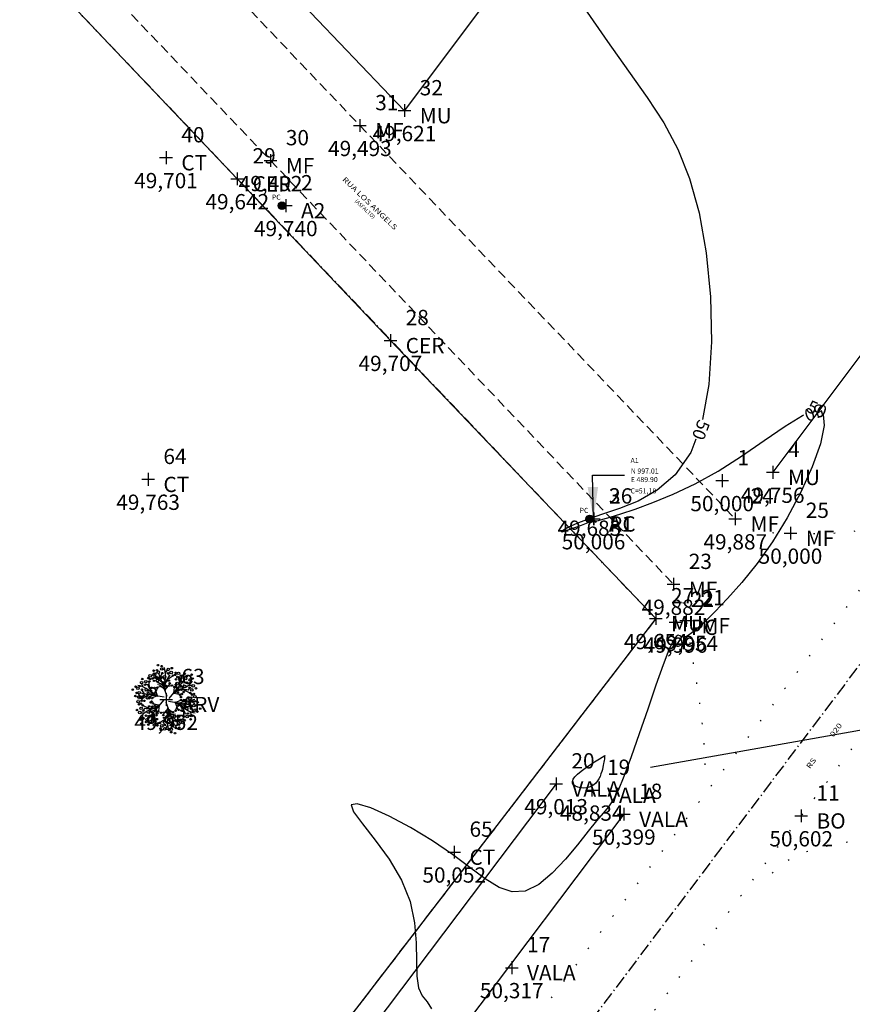
# Model space of a CAD drawing. Extents: x 356 to 588, y 847 to 1075.
# Drawn here: x 445 to 510, y 959 to 1036 of the extents above; entities that cross this region are included whole.
import ezdxf
from ezdxf.enums import TextEntityAlignment as Align

# ---------------------------------------------------------------- set-up
doc = ezdxf.new("R2010")
doc.units = 0
doc.header["$MEASUREMENT"] = 0
for name, pattern in [('DASHED2', [0.375, 0.25, -0.125]), ('LIN0', [0]), ('LIN3', [1.5, 1, -0.25, 0, -0.25]), ('PONTILHADO', [1.5, 0, -1.5])]:
    doc.linetypes.add(name, pattern=pattern)
doc.layers.get('0').update_dxf_attribs({"linetype": 'CONTINUOUS'})
for name, color, linetype in [('$COTA', 7, 'CONTINUOUS'), ('$DESCR', 7, 'CONTINUOUS'), ('$POINT', 7, 'CONTINUOUS'), ('_CURVAS001', 20, 'CONTINUOUS'), ('_CURVAS002', 31, 'CONTINUOUS'), ('A1', 7, 'CONTINUOUS'), ('A2', 7, 'CONTINUOUS'), ('ARV', 7, 'CONTINUOUS'), ('BO', 7, 'CONTINUOUS'), ('CADASTROS', 7, 'LIN0'), ('CER', 7, 'CONTINUOUS'), ('CT', 7, 'CONTINUOUS'), ('DIVISA CERCA', 7, 'G_CERCA_2000'), ('DRENAGEM', 140, 'CONTINUOUS'), ('ELETRICO', 7, 'CONTINUOUS'), ('MEIO-FIO EXISTENTE', 7, 'DASHED2'), ('MF', 7, 'CONTINUOUS'), ('MU', 7, 'CONTINUOUS'), ('PC', 7, 'CONTINUOUS'), ('TITULO', 6, 'LIN3'), ('VALA', 7, 'CONTINUOUS')]:
    doc.layers.add(name, color=color, linetype=linetype)
doc.layers.add('VEGETAÇÃO', color=104, linetype='CONTINUOUS', plot=False)
doc.styles.add('G_CERCA_10000', font='romans.shx', dxfattribs={"width": 1.5})
doc.styles.add('PADRAO', font='simplex.shx')
doc.styles.add('ROMANS', font='romans')
doc.styles.add('SECTIP', font='arial.ttf', dxfattribs={"width": 1.3, "height": 2.1})
doc.linetypes.add('G_CERCA_2000', pattern='A,1.380337,["X",G_CERCA_10000,S=0.6,R=0,X=0,Y=-0.3],1.980337', length=3.360674)
doc.dimstyles.new('PADRAO', dxfattribs={"dimtxt": 2, "dimasz": 2.5, "dimexe": 1.25, "dimexo": 0.5, "dimgap": 0.5, "dimtad": 0, "dimtoh": 1, "dimzin": 0, "dimdsep": 46, "dimtxsty": 'PADRAO', "dimcen": 2.5, "dimadec": 0, "dimazin": 0, "dimtfac": 1.8, "dimtdec": 4, "dimtofl": 0, "dimtmove": 0, "dimatfit": 3, "dimfxl": 0, "dimtolj": 1, "dimtzin": 0, "dimarcsym": 0})

# ---------------------------------------------------------------- blocks, each defined once
blk = doc.blocks.new('PS_CRUZETA')
at = {"color": 0}
for p, q in [((-0.5, 0), (0.5, 0)), ((0, 0.5), (0, -0.5))]:
    blk.add_line(p, q, dxfattribs=at)
blk = doc.blocks.new('PADRAO')
blk.add_blockref('PS_CRUZETA', (0, 0))
at = {"color": 7, "style": 'PADRAO'}
blk.add_attdef('0', (1.2, 1.2), '', height=1.2, dxfattribs=at)
at = {"color": 3, "style": 'PADRAO'}
blk.add_attdef('1', (1.2, -1), '', height=1.2, dxfattribs=at)
at = {"color": 4, "style": 'PADRAO'}
blk.add_attdef('2', text='', height=1.2, dxfattribs=at).set_placement((0, -1.2), align=Align.TOP_CENTER)
blk = doc.blocks.new('A2')
blk.add_blockref('PS_CRUZETA', (0, 0))
at = {"color": 7, "style": 'PADRAO'}
blk.add_attdef('0', (1.2, 1.2), '', height=1.2, dxfattribs=at)
at = {"color": 3, "style": 'PADRAO'}
blk.add_attdef('1', (1.2, -1), '', height=1.2, dxfattribs=at)
at = {"color": 4, "style": 'PADRAO'}
blk.add_attdef('2', text='', height=1.2, dxfattribs=at).set_placement((0, -1.2), align=Align.TOP_CENTER)
blk = doc.blocks.new('A1')
blk.add_blockref('PS_CRUZETA', (0, 0))
at = {"color": 7, "style": 'PADRAO'}
blk.add_attdef('0', (1.2, 1.2), '', height=1.2, dxfattribs=at)
at = {"color": 3, "style": 'PADRAO'}
blk.add_attdef('1', (1.2, -1), '', height=1.2, dxfattribs=at)
at = {"color": 4, "style": 'PADRAO'}
blk.add_attdef('2', text='', height=1.2, dxfattribs=at).set_placement((0, -1.2), align=Align.TOP_CENTER)
blk = doc.blocks.new('MU')
blk.add_blockref('PS_CRUZETA', (0, 0))
at = {"color": 7, "style": 'PADRAO'}
blk.add_attdef('0', (1.2, 1.2), '', height=1.2, dxfattribs=at)
at = {"color": 3, "style": 'PADRAO'}
blk.add_attdef('1', (1.2, -1), '', height=1.2, dxfattribs=at)
at = {"color": 4, "style": 'PADRAO'}
blk.add_attdef('2', text='', height=1.2, dxfattribs=at).set_placement((0, -1.2), align=Align.TOP_CENTER)
blk = doc.blocks.new('BO')
blk.add_blockref('PS_CRUZETA', (0, 0))
at = {"color": 7, "style": 'PADRAO'}
blk.add_attdef('0', (1.2, 1.2), '', height=1.2, dxfattribs=at)
at = {"color": 3, "style": 'PADRAO'}
blk.add_attdef('1', (1.2, -1), '', height=1.2, dxfattribs=at)
at = {"color": 4, "style": 'PADRAO'}
blk.add_attdef('2', text='', height=1.2, dxfattribs=at).set_placement((0, -1.2), align=Align.TOP_CENTER)
blk = doc.blocks.new('VALA')
blk.add_blockref('PS_CRUZETA', (0, 0))
at = {"color": 7, "style": 'PADRAO'}
blk.add_attdef('0', (1.2, 1.2), '', height=1.2, dxfattribs=at)
at = {"color": 3, "style": 'PADRAO'}
blk.add_attdef('1', (1.2, -1), '', height=1.2, dxfattribs=at)
at = {"color": 4, "style": 'PADRAO'}
blk.add_attdef('2', text='', height=1.2, dxfattribs=at).set_placement((0, -1.2), align=Align.TOP_CENTER)
blk = doc.blocks.new('MF')
blk.add_blockref('PS_CRUZETA', (0, 0))
at = {"color": 7, "style": 'PADRAO'}
blk.add_attdef('0', (1.2, 1.2), '', height=1.2, dxfattribs=at)
at = {"color": 3, "style": 'PADRAO'}
blk.add_attdef('1', (1.2, -1), '', height=1.2, dxfattribs=at)
at = {"color": 4, "style": 'PADRAO'}
blk.add_attdef('2', text='', height=1.2, dxfattribs=at).set_placement((0, -1.2), align=Align.TOP_CENTER)
blk = doc.blocks.new('PC')
blk.add_blockref('PS_CRUZETA', (0, 0))
at = {"color": 7, "style": 'PADRAO'}
blk.add_attdef('0', (1.2, 1.2), '', height=1.2, dxfattribs=at)
at = {"color": 3, "style": 'PADRAO'}
blk.add_attdef('1', (1.2, -1), '', height=1.2, dxfattribs=at)
at = {"color": 4, "style": 'PADRAO'}
blk.add_attdef('2', text='', height=1.2, dxfattribs=at).set_placement((0, -1.2), align=Align.TOP_CENTER)
blk = doc.blocks.new('CER')
blk.add_blockref('PS_CRUZETA', (0, 0))
at = {"color": 7, "style": 'PADRAO'}
blk.add_attdef('0', (1.2, 1.2), '', height=1.2, dxfattribs=at)
at = {"color": 3, "style": 'PADRAO'}
blk.add_attdef('1', (1.2, -1), '', height=1.2, dxfattribs=at)
at = {"color": 4, "style": 'PADRAO'}
blk.add_attdef('2', text='', height=1.2, dxfattribs=at).set_placement((0, -1.2), align=Align.TOP_CENTER)
blk = doc.blocks.new('CT')
blk.add_blockref('PS_CRUZETA', (0, 0))
at = {"color": 7, "style": 'PADRAO'}
blk.add_attdef('0', (1.2, 1.2), '', height=1.2, dxfattribs=at)
at = {"color": 3, "style": 'PADRAO'}
blk.add_attdef('1', (1.2, -1), '', height=1.2, dxfattribs=at)
at = {"color": 4, "style": 'PADRAO'}
blk.add_attdef('2', text='', height=1.2, dxfattribs=at).set_placement((0, -1.2), align=Align.TOP_CENTER)
blk = doc.blocks.new('ARV')
blk.add_blockref('PS_CRUZETA', (0, 0))
at = {"color": 7, "style": 'PADRAO'}
blk.add_attdef('0', (1.2, 1.2), '', height=1.2, dxfattribs=at)
at = {"color": 3, "style": 'PADRAO'}
blk.add_attdef('1', (1.2, -1), '', height=1.2, dxfattribs=at)
at = {"color": 4, "style": 'PADRAO'}
blk.add_attdef('2', text='', height=1.2, dxfattribs=at).set_placement((0, -1.2), align=Align.TOP_CENTER)
blk = doc.blocks.new('VEG')
at = {"layer": 'VEGETAÇÃO', "color": 8}
for p, q in [((539.11, 959.04), (538.59, 959.46)), ((539.18, 958.65), (539.54, 959.21)), ((537.46, 957.65), (536.85, 958.38)), ((537.87, 957.53), (537.07, 957.77)), ((537.48, 957.96), (537.53, 958.72)), ((539.51, 954.5), (537.99, 958.55)), ((538.26, 957.84), (538.6, 958.63)), ((539.14, 957.32), (538.65, 958.03)), ((539.46, 957.5), (540.53, 958.21)), ((539.84, 954.11), (542.6, 957.47)), ((541.66, 957.07), (541.47, 957.89)), ((541.56, 957.49), (541.89, 958.38)), ((541.85, 957.62), (542.53, 957.96)), ((534.72, 956.24), (534.26, 956.06)), ((535.26, 956.18), (534.96, 956.77)), ((536.11, 956.52), (535.6, 956.62)), ((536.4, 955.84), (536.32, 957.12)), ((537.8, 954.62), (537.35, 955.85)), ((537.52, 955.38), (537.82, 956.16)), ((538.45, 956.68), (537.79, 956.62)), ((539.06, 955.7), (538.29, 956.29)), ((538.87, 956.48), (539.1, 955.92)), ((539.1, 955.92), (539.12, 955.55)), ((539.11, 955.67), (539.95, 956.68)), ((539.63, 956.29), (540.45, 956.43)), ((540.67, 955.12), (540.8, 956.08)), ((541.21, 956.14), (540.83, 956.68)), ((541.38, 955.98), (541.85, 956.08)), ((542.12, 956.89), (542.98, 956.98)), ((542.12, 955.86), (542.49, 956.65)), ((543.17, 955.58), (543.5, 955.97)), ((543.29, 956.49), (543.96, 956.46)), ((543.59, 956.75), (543.69, 957.41)), ((535.26, 954.18), (534.33, 954.02)), ((535, 954.36), (534.37, 954.78)), ((538.97, 954.39), (534.75, 955.09)), ((535.58, 954.48), (534.96, 953.9)), ((535.5, 954.96), (534.99, 955.66)), ((536.39, 955.47), (535.53, 955.4)), ((536.6, 954.55), (536.32, 953.95)), ((536.65, 954.77), (536.33, 955.13)), ((537.76, 954.59), (536.86, 954.22)), ((536.98, 954.82), (537.58, 954.73)), ((537.58, 954.73), (537.91, 954.57)), ((540.88, 955.2), (540.57, 955)), ((540.68, 955.07), (541.96, 954.84)), ((541.25, 955.67), (540.88, 955.2)), ((541.47, 954.93), (542, 954.28)), ((542.13, 953.48), (542.41, 954.08)), ((542.43, 955.67), (543.58, 955.1)), ((543.16, 953.55), (543.77, 954.13)), ((543.47, 953.85), (544.4, 954.01)), ((536.3, 952.36), (535.15, 952.92)), ((535.56, 952.45), (535.23, 952.06)), ((538.83, 953.85), (536.13, 950.56)), ((537.26, 953.1), (536.73, 953.75)), ((538.06, 952.96), (536.77, 953.19)), ((537.48, 952.35), (537.85, 952.83)), ((537.85, 952.83), (538.16, 953.03)), ((538.06, 952.91), (537.94, 951.95)), ((539.62, 952.35), (538.79, 951.35)), ((539.23, 953.5), (540.74, 949.48)), ((539.64, 952.11), (539.61, 952.48)), ((539.67, 952.33), (540.44, 951.74)), ((539.7, 953.65), (543.98, 952.94)), ((541.21, 952.65), (540.91, 951.87)), ((540.93, 953.41), (541.38, 952.18)), ((540.98, 953.44), (541.87, 953.81)), ((541.75, 953.21), (541.15, 953.3)), ((542.08, 953.25), (542.4, 952.9)), ((542.34, 952.56), (543.21, 952.63)), ((543.23, 953.06), (543.74, 952.37)), ((543.73, 953.67), (544.37, 953.25)), ((535.44, 951.54), (534.78, 951.57)), ((535.14, 951.28), (535.04, 950.62)), ((536.61, 951.14), (535.76, 951.04)), ((536.62, 952.16), (536.24, 951.38)), ((537.17, 950.54), (536.85, 949.65)), ((537.35, 952.04), (536.88, 951.95)), ((537.07, 950.96), (537.26, 950.14)), ((537.52, 951.89), (537.9, 951.34)), ((539.27, 950.53), (538.2, 949.82)), ((539.11, 951.74), (538.28, 951.6)), ((539.59, 950.71), (540.08, 949.99)), ((539.86, 951.55), (539.64, 952.11)), ((540.06, 951.29), (539.92, 950.83)), ((540.29, 951.35), (540.94, 951.41)), ((542.33, 952.19), (542.42, 950.91)), ((542.63, 951.5), (543.13, 951.41)), ((543.48, 951.85), (543.78, 951.26)), ((543.85, 951.72), (544.47, 951.97)), ((536.89, 950.41), (536.21, 950.07)), ((538.82, 949.93), (538.99, 949.45)), ((539.55, 949.37), (539.19, 948.82)), ((539.76, 948.87), (540.15, 948.57)), ((540.48, 950.19), (540.13, 949.4)), ((540.86, 950.5), (541.67, 950.25)), ((541.25, 950.06), (541.2, 949.3)), ((541.28, 950.37), (541.88, 949.65))]:
    blk.add_line(p, q, dxfattribs=at)
at = {"layer": 'VEGETAÇÃO', "color": 3}
for p, q in [((539.91, 958.09), (539.74, 958.57)), ((538.67, 956.74), (538.82, 957.2)), ((541.15, 953.3), (540.82, 953.46))]:
    blk.add_line(p, q, dxfattribs=at)
for centre, major_axis, start_param, end_param in [((537.68, 959.12), (-0.0958, 0.0958), 3.926991, 10.210176), ((537.85, 960.01), (-0.0958, 0.0958), 3.926991, 10.210176), ((538.52, 959.34), (-0.162, 0.162), 3.926991, 10.210176), ((538.53, 959.84), (-0.0958, 0.0958), 3.926991, 10.210176), ((539.69, 959.27), (0.162, 0.162), 5.497787, 11.780972), ((540.31, 959.48), (-0.0958, 0.0958), 3.926991, 10.210176), ((535.1, 957.56), (0.0958, 0.0958), 5.497787, 11.780972), ((536.15, 957.74), (-0.0958, 0.0958), 3.926991, 10.210176), ((536.48, 958.13), (0.162, 0.162), 5.497787, 11.780972), ((536.44, 957.54), (-0.0958, 0.0958), 3.926991, 10.210176), ((536.95, 957.66), (-0.0958, 0.0958), 3.926991, 10.210176), ((537.1, 959.04), (-0.0958, 0.0958), 3.926991, 10.210176), ((537.18, 958.52), (-0.0958, 0.0958), 3.926991, 10.210176), ((537.64, 957.91), (-0.0958, 0.0958), 3.926991, 10.210176), ((537.75, 957.3), (-0.162, 0.162), 3.926991, 10.210176), ((537.93, 958.77), (-0.162, 0.162), 3.926991, 10.210176), ((538, 957.8), (-0.0958, 0.0958), 3.926991, 10.210176), ((538.3, 957.62), (-0.0958, 0.0958), 3.926991, 10.210176), ((538.58, 957.87), (-0.0958, 0.0958), 3.926991, 10.210176), ((538.65, 958.6), (-0.0958, 0.0958), 3.926991, 10.210176), ((539.02, 957.94), (0.162, 0.162), 5.497787, 11.780972), ((539.65, 958.58), (-0.0958, 0.0958), 3.926991, 10.210176), ((540.2, 958.71), (0.162, 0.162), 5.497787, 11.780972), ((540.54, 958.2), (-0.0958, 0.0958), 3.926991, 10.210176), ((540.95, 958.31), (-0.0958, 0.0958), 3.926991, 10.210176), ((540.98, 958.66), (0.0958, 0.0958), 5.497787, 11.780972), ((541.06, 957.53), (-0.0958, 0.0958), 3.926991, 10.210176), ((541.32, 957.94), (-0.0958, 0.0958), 3.926991, 10.210176), ((541.48, 958.57), (-0.162, 0.162), 3.926991, 10.210176), ((541.88, 957.45), (-0.0958, 0.0958), 3.926991, 10.210176), ((542.18, 958.16), (-0.0958, 0.0958), 3.926991, 10.210176), ((542.59, 958.49), (-0.0958, 0.0958), 3.926991, 10.210176), ((542.76, 957.63), (-0.162, 0.162), 3.926991, 10.210176), ((542.94, 958.02), (-0.0958, 0.0958), 3.926991, 10.210176), ((543.55, 957.41), (-0.162, 0.162), 3.926991, 10.210176), ((543.81, 958.32), (-0.0958, 0.0958), 3.926991, 10.210176), ((543.99, 957.65), (-0.0958, 0.0958), 3.926991, 10.210176), ((533.42, 955.7), (-0.0958, 0.0958), 3.926991, 10.210176), ((533.91, 956.21), (-0.0958, 0.0958), 3.926991, 10.210176), ((534.33, 955.94), (-0.162, 0.162), 3.926991, 10.210176), ((534.98, 956.92), (-0.162, 0.162), 3.926991, 10.210176), ((535.03, 955.68), (0.0958, 0.0958), 5.497787, 11.780972), ((535.56, 956.54), (0.0958, 0.0958), 5.497787, 11.780972), ((535.71, 957.09), (-0.162, 0.162), 3.926991, 10.210176), ((535.8, 955.68), (-0.162, 0.162), 3.926991, 10.210176), ((536.33, 957.12), (-0.0958, 0.0958), 3.926991, 10.210176), ((536.73, 956.02), (-0.0958, 0.0958), 3.926991, 10.210176), ((537.16, 957.24), (-0.0958, 0.0958), 3.926991, 10.210176), ((537.26, 955.99), (-0.0958, 0.0958), 3.926991, 10.210176), ((537.76, 956.05), (-0.0958, 0.0958), 3.926991, 10.210176), ((538.23, 956.31), (0.0958, 0.0958), 5.497787, 11.780972), ((538.73, 956.96), (-0.0958, 0.0958), 3.926991, 10.210176), ((539.27, 957.16), (-0.0958, 0.0958), 3.926991, 10.210176), ((539.35, 956.34), (-0.0958, 0.0958), 3.926991, 10.210176), ((539.79, 957.3), (-0.0958, 0.0958), 3.926991, 10.210176), ((539.92, 956.82), (-0.0958, 0.0958), 3.926991, 10.210176), ((540.33, 956.42), (-0.0958, 0.0958), 3.926991, 10.210176), ((540.79, 956.14), (-0.0958, 0.0958), 3.926991, 10.210176), ((541.26, 956.81), (0.162, 0.162), 5.497787, 11.780972), ((541.38, 955.7), (-0.0958, 0.0958), 3.926991, 10.210176), ((541.73, 956.54), (-0.0958, 0.0958), 3.926991, 10.210176), ((541.96, 957.09), (-0.0958, 0.0958), 3.926991, 10.210176), ((541.99, 956.27), (-0.0958, 0.0958), 3.926991, 10.210176), ((542.04, 955.67), (-0.0958, 0.0958), 3.926991, 10.210176), ((542.59, 956.27), (0.162, 0.162), 5.497787, 11.780972), ((542.98, 956.93), (-0.0958, 0.0958), 3.926991, 10.210176), ((543.46, 956.05), (0.0958, 0.0958), 5.497787, 11.780972), ((543.85, 955.64), (-0.162, 0.162), 3.926991, 10.210176), ((544.08, 956.36), (0.162, 0.162), 5.497787, 11.780972), ((544.57, 955.93), (-0.0958, 0.0958), 3.926991, 10.210176), ((533.88, 954.56), (-0.0958, 0.0958), 3.926991, 10.210176), ((534.1, 955.11), (-0.0958, 0.0958), 3.926991, 10.210176), ((534.37, 954.38), (-0.0958, 0.0958), 3.926991, 10.210176), ((534.53, 955.15), (0.162, 0.162), 5.497787, 11.780972), ((535.13, 954.47), (-0.0958, 0.0958), 3.926991, 10.210176), ((535.4, 954.73), (-0.0958, 0.0958), 3.926991, 10.210176), ((536, 954.26), (0.162, 0.162), 5.497787, 11.780972), ((536, 954.79), (-0.0958, 0.0958), 3.926991, 10.210176), ((536.1, 955.16), (-0.0958, 0.0958), 3.926991, 10.210176), ((536.6, 955.5), (-0.0958, 0.0958), 3.926991, 10.210176), ((536.81, 954.18), (-0.0958, 0.0958), 3.926991, 10.210176), ((536.91, 954.91), (0.0958, 0.0958), 5.497787, 11.780972), ((537.34, 955.16), (-0.0958, 0.0958), 3.926991, 10.210176), ((541.38, 955.19), (-0.0958, 0.0958), 3.926991, 10.210176), ((541.92, 953.85), (-0.0958, 0.0958), 3.926991, 10.210176), ((541.94, 954.38), (-0.0958, 0.0958), 3.926991, 10.210176), ((542.08, 954.94), (-0.0958, 0.0958), 3.926991, 10.210176), ((542.42, 955.29), (-0.0958, 0.0958), 3.926991, 10.210176), ((542.73, 953.77), (0.162, 0.162), 5.497787, 11.780972), ((543.26, 954.31), (-0.0958, 0.0958), 3.926991, 10.210176), ((543.58, 955.09), (-0.0958, 0.0958), 3.926991, 10.210176), ((543.74, 954.28), (-0.0958, 0.0958), 3.926991, 10.210176), ((543.88, 954.79), (-0.0958, 0.0958), 3.926991, 10.210176), ((544.2, 954.94), (-0.0958, 0.0958), 3.926991, 10.210176), ((544.38, 954.46), (-0.162, 0.162), 3.926991, 10.210176), ((534.36, 953.57), (0.162, 0.162), 5.497787, 11.780972), ((534.53, 953.09), (-0.0958, 0.0958), 3.926991, 10.210176), ((534.88, 952.39), (-0.162, 0.162), 3.926991, 10.210176), ((534.85, 953.24), (-0.0958, 0.0958), 3.926991, 10.210176), ((534.99, 953.74), (-0.0958, 0.0958), 3.926991, 10.210176), ((535.15, 952.94), (-0.0958, 0.0958), 3.926991, 10.210176), ((535.47, 953.72), (-0.0958, 0.0958), 3.926991, 10.210176), ((536.31, 952.73), (-0.0958, 0.0958), 3.926991, 10.210176), ((536.56, 953.46), (-0.0958, 0.0958), 3.926991, 10.210176), ((536.69, 952.36), (-0.0958, 0.0958), 3.926991, 10.210176), ((536.88, 952.69), (-0.0958, 0.0958), 3.926991, 10.210176), ((537.36, 952.83), (-0.0958, 0.0958), 3.926991, 10.210176), ((537.36, 952.33), (-0.0958, 0.0958), 3.926991, 10.210176), ((541.39, 952.86), (-0.0958, 0.0958), 3.926991, 10.210176), ((541.52, 952.13), (-0.0958, 0.0958), 3.926991, 10.210176), ((541.83, 953.11), (-0.0958, 0.0958), 3.926991, 10.210176), ((542.14, 952.53), (-0.0958, 0.0958), 3.926991, 10.210176), ((542.64, 952.87), (0.0958, 0.0958), 5.497787, 11.780972), ((542.74, 953.23), (-0.0958, 0.0958), 3.926991, 10.210176), ((542.94, 952.35), (-0.162, 0.162), 3.926991, 10.210176), ((543.33, 953.3), (-0.0958, 0.0958), 3.926991, 10.210176), ((543.6, 953.56), (-0.0958, 0.0958), 3.926991, 10.210176), ((543.7, 952.35), (-0.0958, 0.0958), 3.926991, 10.210176), ((544.2, 952.88), (0.162, 0.162), 5.497787, 11.780972), ((544.4, 952.09), (-0.162, 0.162), 3.926991, 10.210176), ((544.37, 953.65), (-0.0958, 0.0958), 3.926991, 10.210176), ((544.63, 952.92), (-0.0958, 0.0958), 3.926991, 10.210176), ((544.86, 953.47), (-0.0958, 0.0958), 3.926991, 10.210176), ((545.32, 952.32), (-0.0958, 0.0958), 3.926991, 10.210176), ((534.16, 952.1), (-0.0958, 0.0958), 3.926991, 10.210176), ((534.65, 951.67), (0.162, 0.162), 5.497787, 11.780972), ((534.74, 950.38), (-0.0958, 0.0958), 3.926991, 10.210176), ((535.18, 950.62), (-0.162, 0.162), 3.926991, 10.210176), ((535.27, 951.98), (-0.0958, 0.0958), 3.926991, 10.210176), ((535.76, 951.1), (-0.0958, 0.0958), 3.926991, 10.210176), ((535.97, 950.39), (-0.162, 0.162), 3.926991, 10.210176), ((536.14, 951.75), (0.162, 0.162), 5.497787, 11.780972), ((536.74, 951.75), (-0.0958, 0.0958), 3.926991, 10.210176), ((536.77, 950.94), (-0.0958, 0.0958), 3.926991, 10.210176), ((536.86, 950.57), (-0.0958, 0.0958), 3.926991, 10.210176), ((537, 951.49), (-0.0958, 0.0958), 3.926991, 10.210176), ((537.47, 951.22), (0.162, 0.162), 5.497787, 11.780972), ((537.67, 950.49), (-0.0958, 0.0958), 3.926991, 10.210176), ((537.95, 951.88), (-0.0958, 0.0958), 3.926991, 10.210176), ((538.4, 951.61), (-0.0958, 0.0958), 3.926991, 10.210176), ((538.81, 951.2), (-0.0958, 0.0958), 3.926991, 10.210176), ((538.95, 950.73), (-0.0958, 0.0958), 3.926991, 10.210176), ((539.38, 951.68), (-0.0958, 0.0958), 3.926991, 10.210176), ((539.46, 950.87), (-0.0958, 0.0958), 3.926991, 10.210176), ((539.82, 951.43), (-0.0958, 0.0958), 3.926991, 10.210176), ((540.01, 950.61), (0.0958, 0.0958), 5.497787, 11.780972), ((540.38, 950.7), (-0.0958, 0.0958), 3.926991, 10.210176), ((540.5, 951.72), (-0.0958, 0.0958), 3.926991, 10.210176), ((540.84, 950.98), (-0.162, 0.162), 3.926991, 10.210176), ((540.97, 951.97), (-0.0958, 0.0958), 3.926991, 10.210176), ((541.57, 950.94), (-0.0958, 0.0958), 3.926991, 10.210176), ((542, 952.01), (-0.0958, 0.0958), 3.926991, 10.210176), ((542.29, 950.49), (-0.0958, 0.0958), 3.926991, 10.210176), ((542.4, 950.9), (-0.0958, 0.0958), 3.926991, 10.210176), ((543.02, 950.94), (-0.162, 0.162), 3.926991, 10.210176), ((543.18, 951.49), (-0.0958, 0.0958), 3.926991, 10.210176), ((543.63, 950.47), (-0.0958, 0.0958), 3.926991, 10.210176), ((543.75, 951.1), (-0.162, 0.162), 3.926991, 10.210176), ((544.83, 951.82), (-0.0958, 0.0958), 3.926991, 10.210176), ((534.93, 949.71), (-0.0958, 0.0958), 3.926991, 10.210176), ((535.79, 950), (-0.0958, 0.0958), 3.926991, 10.210176), ((536.15, 949.53), (-0.0958, 0.0958), 3.926991, 10.210176), ((536.55, 949.87), (-0.0958, 0.0958), 3.926991, 10.210176), ((537.25, 949.45), (-0.162, 0.162), 3.926991, 10.210176), ((537.42, 950.09), (-0.0958, 0.0958), 3.926991, 10.210176), ((537.75, 949.37), (-0.0958, 0.0958), 3.926991, 10.210176), ((537.78, 949.72), (-0.0958, 0.0958), 3.926991, 10.210176), ((538.19, 949.83), (-0.0958, 0.0958), 3.926991, 10.210176), ((538.53, 949.31), (-0.162, 0.162), 3.926991, 10.210176), ((539.04, 948.76), (-0.162, 0.162), 3.926991, 10.210176), ((539.08, 949.45), (-0.0958, 0.0958), 3.926991, 10.210176), ((539.71, 950.09), (0.162, 0.162), 5.497787, 11.780972), ((540.09, 949.43), (-0.0958, 0.0958), 3.926991, 10.210176), ((540.21, 948.69), (-0.162, 0.162), 3.926991, 10.210176), ((540.8, 949.26), (0.162, 0.162), 5.497787, 11.780972), ((540.73, 950.23), (-0.0958, 0.0958), 3.926991, 10.210176), ((541.05, 948.91), (-0.0958, 0.0958), 3.926991, 10.210176), ((541.09, 950.12), (-0.0958, 0.0958), 3.926991, 10.210176), ((541.55, 949.5), (-0.0958, 0.0958), 3.926991, 10.210176), ((541.64, 948.98), (-0.0958, 0.0958), 3.926991, 10.210176), ((541.79, 950.36), (-0.0958, 0.0958), 3.926991, 10.210176), ((542.26, 949.9), (-0.162, 0.162), 3.926991, 10.210176), ((542.58, 950.29), (0.0958, 0.0958), 5.497787, 11.780972), ((538.43, 948.55), (-0.0958, 0.0958), 3.926991, 10.210176), ((540.2, 948.19), (-0.0958, 0.0958), 3.926991, 10.210176), ((540.88, 948.02), (-0.0958, 0.0958), 3.926991, 10.210176)]:
    blk.add_ellipse(centre, major_axis=major_axis, ratio=1, start_param=start_param, end_param=end_param, dxfattribs=at)
at = {"layer": 'VEGETAÇÃO', "color": 8}
for centre, major_axis, start_param, end_param in [((535.17, 958.12), (-2.86, 2.86), 3.512772, 4.30372), ((540.06, 959.87), (-2.26, 2.26), 1.263137, 1.867884), ((542.54, 955.87), (-2.46, 2.46), 0.043477, 0.840799), ((544.78, 956.34), (-2.26, 2.26), 0.21594, 0.820687), ((533.71, 952.43), (2.86, 2.86), 6.130766, 6.921713), ((539.34, 957.7), (-2.46, 2.46), 1.090675, 1.887997), ((537.44, 955.34), (-1.18, 1.18), 4.486746, 5.362244), ((542.57, 952.19), (2.46, 2.46), 0.567076, 1.364398), ((539.55, 956.34), (1.18, 1.18), 5.010345, 5.885842), ((540.82, 959.7), (-2.86, 2.86), 2.465575, 3.256522), ((534.65, 957.54), (-2.26, 2.26), 2.310335, 2.915082), ((537.26, 953.01), (-1.18, 1.18), -0.749242, 0.126256), ((541.48, 955.02), (1.18, 1.18), 3.963147, 4.838645), ((537.91, 948.33), (-2.86, 2.86), -0.676018, 0.114929), ((536.17, 955.84), (-2.46, 2.46), 2.137872, 2.935194), ((539.18, 951.69), (-1.18, 1.18), 0.297956, 1.173453), ((536.19, 952.15), (2.46, 2.46), 4.755866, 5.553188), ((539.39, 950.33), (2.46, 2.46), 5.803064, 6.600386), ((545.02, 955.59), (-2.86, 2.86), 1.418377, 2.209324), ((544.09, 950.49), (2.26, 2.26), 0.739538, 1.344286), ((533.95, 951.69), (-2.26, 2.26), 3.357532, 3.962279), ((543.56, 949.91), (-2.86, 2.86), 0.371179, 1.162127), ((541.29, 952.69), (1.18, 1.18), 2.915949, 3.791447), ((538.67, 948.16), (2.26, 2.26), 5.975526, 6.580273)]:
    blk.add_ellipse(centre, major_axis=major_axis, ratio=1, start_param=start_param, end_param=end_param, dxfattribs=at)

msp = doc.modelspace()

# ---------------------------------------------------------------- hatches: boundary and pattern name
at = {"layer": 'ELETRICO'}
h = msp.add_hatch(dxfattribs=at)
h.set_pattern_fill('ANSI31', color=8, scale=0.5, style=0)
h.set_pattern_definition([(45, (-188722.92832, -3469577.198476), (-0.0441941738242, 0.0441941738242), [])])
h.paths.add_polyline_path([(465.146, 1021.577, 1), (465.739, 1021.577, 1)])
h = msp.add_hatch(dxfattribs=at)
h.set_pattern_fill('ANSI31', color=8, scale=0.5, style=0)
h.set_pattern_definition([(45, (-188698.76832, -3469601.785476), (-0.0441941738242, 0.0441941738242), [])])
h.paths.add_polyline_path([(489.306, 996.99, 1), (489.899, 996.99, 1)])

# ---------------------------------------------------------------- linework, layer by layer
at = {"layer": '_CURVAS001', "linetype": 'Continuous'}
for points in [[(480.83, 1049.448), (482.997, 1046.212), (485.131, 1043.037), (487.196, 1039.983), (489.159, 1037.112), (490.987, 1034.485), (492.645, 1032.155), (494.118, 1030.07), (495.407, 1028.075), (496.514, 1026.008), (497.438, 1023.712), (498.183, 1021.028), (498.741, 1017.873), (499.081, 1014.422), (499.166, 1010.904), (498.958, 1007.545), (498.462, 1004.793)], [(507.919, 1005.197), (508.014, 1004.342), (507.708, 1002.89), (507.07, 1001.081), (506.178, 999.084), (505.11, 997.07), (503.942, 995.192), (502.734, 993.503), (501.541, 992.017), (500.418, 990.747), (499.42, 989.704), (498.601, 988.903), (497.979, 988.336), (497.524, 987.971), (497.201, 987.773), (496.976, 987.706), (496.814, 987.737), (496.681, 987.822), (496.547, 987.869), (496.379, 987.771), (496.148, 987.422), (495.821, 986.714), (495.369, 985.543), (494.798, 983.937), (494.155, 982.072), (493.488, 980.134), (492.847, 978.308), (492.282, 976.78), (491.825, 975.686), (491.439, 974.939), (491.067, 974.391), (490.653, 973.897), (490.138, 973.308), (489.469, 972.483), (488.639, 971.424), (487.687, 970.275), (486.658, 969.184), (485.593, 968.302), (484.535, 967.779), (483.511, 967.719), (482.481, 968.069), (481.392, 968.738), (480.192, 969.633), (478.827, 970.664), (477.251, 971.739), (475.538, 972.766), (473.865, 973.654), (472.409, 974.311), (471.35, 974.644), (470.868, 974.561), (471.055, 974.01), (471.754, 973.056), (472.755, 971.786), (473.85, 970.289), (474.833, 968.651), (475.507, 966.961), (475.853, 965.293), (475.981, 963.714), (475.999, 962.291), (476.02, 961.091), (476.154, 960.18), (476.454, 959.561), (476.834, 959.076), (477.182, 958.538)], [(497.927, 1003.265), (497.526, 1002.206), (496.317, 1000.469), (494.906, 999.242), (493.407, 998.401), (491.931, 997.821), (490.592, 997.379), (489.474, 996.982), (488.592, 996.632), (487.945, 996.341), (487.535, 996.126), (487.362, 996.002), (487.424, 995.981), (487.68, 996.051), (488.066, 996.183), (488.515, 996.348), (488.963, 996.518), (489.343, 996.662), (489.615, 996.763), (489.793, 996.825), (489.9, 996.856), (489.96, 996.864), (489.994, 996.859), (490.028, 996.848), (490.108, 996.849), (490.291, 996.883), (490.635, 996.97), (491.198, 997.133), (492.038, 997.393), (493.176, 997.768), (494.565, 998.275), (496.15, 998.929), (497.876, 999.747), (499.687, 1000.743), (501.525, 1001.919), (503.305, 1003.157), (504.931, 1004.284), (506.305, 1005.126), (506.418, 1005.169)]]:
    msp.add_lwpolyline(points, dxfattribs=at)
at = {"layer": '_CURVAS002', "linetype": 'Continuous'}
msp.add_lwpolyline([(490.777, 978.431), (490.768, 978.334), (490.758, 978.236), (490.747, 978.134), (490.732, 978.026), (490.714, 977.911), (490.692, 977.786), (490.664, 977.651), (490.631, 977.503), (490.59, 977.339), (490.54, 977.162), (490.48, 976.976), (490.407, 976.787), (490.318, 976.601), (490.211, 976.424), (490.084, 976.262), (489.935, 976.121), (489.76, 976.008), (489.558, 975.927), (489.335, 975.881), (489.102, 975.868), (488.873, 975.887), (488.661, 975.935), (488.478, 976.012), (488.338, 976.115), (488.253, 976.243), (488.237, 976.395), (488.3, 976.567), (488.441, 976.758), (488.649, 976.966), (488.915, 977.188), (489.229, 977.423), (489.582, 977.666), (489.965, 977.917), (490.366, 978.173), (490.777, 978.431)], close=True, dxfattribs=at)
at = {"layer": 'CADASTROS', "color": 4, "linetype": 'PONTILHADO'}
for p, q in [((547.416, 1039.903), (418.964, 869.982)), ((425.284, 866.495), (553.227, 1035.962))]:
    msp.add_line(p, q, dxfattribs=at)
at = {"layer": 'CADASTROS', "linetype": 'LIN3'}
msp.add_line((551.062, 1038.926), (422.213, 868.189), dxfattribs=at)
at = {"layer": 'CADASTROS', "linetype": 'Continuous'}
msp.add_lwpolyline([(587.999, 985.247), (538.281, 985.247), (494.372, 977.493)], dxfattribs=at)
at = {"layer": 'CADASTROS', "color": 4, "linetype": 'PONTILHADO'}
for points, start_tangent, end_tangent in [([(501.027, 996.998), (505.36, 995.874), (513.713, 997.094)], (0.690421, -0.723408), (0.878359, 0.478002)), ([(496.176, 991.865), (497.178, 989.02), (498.649, 976.94)], (0.689161, -0.724608), (-0.003354, -0.999994)), ([(518.318, 968.584), (515.039, 971.335), (509.142, 971.499), (503.897, 969.151)], (-0.689161, 0.724608), (-0.6696, -0.742722))]:
    msp.add_spline(points, degree=3, dxfattribs=dict(at, start_tangent=start_tangent, end_tangent=end_tangent))
at = {"layer": 'DIVISA CERCA', "color": 0}
for p, q in [((489.357, 1048.148), (475.055, 1029.046)), ((461.933, 1023.697), (445.205, 1041.286)), ((475.055, 1029.031), (464.638, 1039.949)), ((473.95, 1011.005), (461.933, 1023.697)), ((518.268, 1019.757), (503.966, 1000.655)), ((494.784, 989.17), (473.95, 1011.005)), ((494.784, 989.185), (425.248, 898.661))]:
    msp.add_line(p, q, dxfattribs=at)
at = {"layer": 'DRENAGEM', "linetype": 'Continuous'}
for p, q in [((486.963, 976.206), (422.539, 890.838)), ((492.279, 973.816), (427.855, 888.448))]:
    msp.add_line(p, q, dxfattribs=at)
at = {"layer": 'ELETRICO', "color": 7, "linetype": 'LIN0'}
for centre in [(465.442, 1021.577), (489.602, 996.99)]:
    msp.add_circle(centre, 0.297, dxfattribs=at)
at = {"layer": 'MEIO-FIO EXISTENTE', "ltscale": 3}
for p, q in [((445.091, 1045.559), (464.544, 1025.124)), ((458.337, 1041.764), (471.558, 1027.875)), ((471.558, 1027.875), (501.027, 996.998)), ((464.544, 1025.124), (496.176, 991.865))]:
    msp.add_line(p, q, dxfattribs=at)
at = {"layer": 'TITULO', "linetype": 'LIN3'}
for q in [(445.205, 1041.286), (400.962, 867.05)]:
    msp.add_line((494.784, 989.17), q, dxfattribs=at)

# ---------------------------------------------------------------- block references
at = {"linetype": 'Continuous'}
ref = msp.add_blockref('PADRAO', (500, 1000), dxfattribs=at)
ref.add_attrib('0', '1', (501.2, 1001.2), dxfattribs={"layer": '$POINT', "color": 7, "height": 1.2, "style": 'PADRAO'})
ref.add_attrib('2', '50,000', dxfattribs={"layer": '$COTA', "color": 4, "height": 1.2, "style": 'PADRAO'}).set_placement((500, 998.8), align=Align.TOP_CENTER)
at = {"layer": 'A1', "linetype": 'Continuous'}
ref = msp.add_blockref('A1', (489.899, 997.007), dxfattribs=at)
ref.add_attrib('0', '3', (491.099, 998.207), dxfattribs={"layer": '$POINT', "color": 7, "height": 1.2, "style": 'PADRAO'})
ref.add_attrib('1', 'A1', (491.099, 996.007), dxfattribs={"layer": '$DESCR', "color": 3, "height": 1.2, "style": 'PADRAO'})
ref.add_attrib('2', '50,006', dxfattribs={"layer": '$COTA', "color": 4, "height": 1.2, "style": 'PADRAO'}).set_placement((489.899, 995.807), align=Align.TOP_CENTER)
at = {"layer": 'A2', "linetype": 'Continuous'}
ref = msp.add_blockref('A2', (465.739, 1021.588), dxfattribs=at)
ref.add_attrib('0', '2', (466.939, 1022.788), dxfattribs={"layer": '$POINT', "color": 7, "height": 1.2, "style": 'PADRAO'})
ref.add_attrib('1', 'A2', (466.939, 1020.588), dxfattribs={"layer": '$DESCR', "color": 3, "height": 1.2, "style": 'PADRAO'})
ref.add_attrib('2', '49,740', dxfattribs={"layer": '$COTA', "color": 4, "height": 1.2, "style": 'PADRAO'}).set_placement((465.739, 1020.388), align=Align.TOP_CENTER)
at = {"layer": 'ARV', "linetype": 'Continuous'}
ref = msp.add_blockref('ARV', (456.349, 982.83), dxfattribs=at)
ref.add_attrib('0', '63', (457.549, 984.03), dxfattribs={"layer": '$POINT', "color": 7, "height": 1.2, "style": 'PADRAO'})
ref.add_attrib('1', 'ARV', (457.549, 981.83), dxfattribs={"layer": '$DESCR', "color": 3, "height": 1.2, "style": 'PADRAO'})
ref.add_attrib('2', '49,952', dxfattribs={"layer": '$COTA', "color": 4, "height": 1.2, "style": 'PADRAO'}).set_placement((456.349, 981.63), align=Align.TOP_CENTER)
at = {"layer": 'BO', "linetype": 'Continuous'}
ref = msp.add_blockref('BO', (506.204, 973.687), dxfattribs=at)
ref.add_attrib('0', '11', (507.404, 974.887), dxfattribs={"layer": '$POINT', "color": 7, "height": 1.2, "style": 'PADRAO'})
ref.add_attrib('1', 'BO', (507.404, 972.687), dxfattribs={"layer": '$DESCR', "color": 3, "height": 1.2, "style": 'PADRAO'})
ref.add_attrib('2', '50,602', dxfattribs={"layer": '$COTA', "color": 4, "height": 1.2, "style": 'PADRAO'}).set_placement((506.204, 972.487), align=Align.TOP_CENTER)
at = {"layer": 'CER', "linetype": 'Continuous'}
ref = msp.add_blockref('CER', (461.933, 1023.697), dxfattribs=at)
ref.add_attrib('0', '29', (463.133, 1024.897), dxfattribs={"layer": '$POINT', "color": 7, "height": 1.2, "style": 'PADRAO'})
ref.add_attrib('1', 'CER', (463.133, 1022.697), dxfattribs={"layer": '$DESCR', "color": 3, "height": 1.2, "style": 'PADRAO'})
ref.add_attrib('2', '49,642', dxfattribs={"layer": '$COTA', "color": 4, "height": 1.2, "style": 'PADRAO'}).set_placement((461.933, 1022.497), align=Align.TOP_CENTER)
ref = msp.add_blockref('CER', (473.95, 1011.005), dxfattribs=at)
ref.add_attrib('0', '28', (475.15, 1012.205), dxfattribs={"layer": '$POINT', "color": 7, "height": 1.2, "style": 'PADRAO'})
ref.add_attrib('1', 'CER', (475.15, 1010.005), dxfattribs={"layer": '$DESCR', "color": 3, "height": 1.2, "style": 'PADRAO'})
ref.add_attrib('2', '49,707', dxfattribs={"layer": '$COTA', "color": 4, "height": 1.2, "style": 'PADRAO'}).set_placement((473.95, 1009.805), align=Align.TOP_CENTER)
at = {"layer": 'CT', "linetype": 'Continuous'}
ref = msp.add_blockref('CT', (456.337, 1025.354), dxfattribs=at)
ref.add_attrib('0', '40', (457.537, 1026.554), dxfattribs={"layer": '$POINT', "color": 7, "height": 1.2, "style": 'PADRAO'})
ref.add_attrib('1', 'CT', (457.537, 1024.354), dxfattribs={"layer": '$DESCR', "color": 3, "height": 1.2, "style": 'PADRAO'})
ref.add_attrib('2', '49,701', dxfattribs={"layer": '$COTA', "color": 4, "height": 1.2, "style": 'PADRAO'}).set_placement((456.337, 1024.154), align=Align.TOP_CENTER)
ref = msp.add_blockref('CT', (454.931, 1000.104), dxfattribs=at)
ref.add_attrib('0', '64', (456.131, 1001.304), dxfattribs={"layer": '$POINT', "color": 7, "height": 1.2, "style": 'PADRAO'})
ref.add_attrib('1', 'CT', (456.131, 999.104), dxfattribs={"layer": '$DESCR', "color": 3, "height": 1.2, "style": 'PADRAO'})
ref.add_attrib('2', '49,763', dxfattribs={"layer": '$COTA', "color": 4, "height": 1.2, "style": 'PADRAO'}).set_placement((454.931, 998.904), align=Align.TOP_CENTER)
ref = msp.add_blockref('CT', (478.964, 970.844), dxfattribs=at)
ref.add_attrib('0', '65', (480.164, 972.044), dxfattribs={"layer": '$POINT', "color": 7, "height": 1.2, "style": 'PADRAO'})
ref.add_attrib('1', 'CT', (480.164, 969.844), dxfattribs={"layer": '$DESCR', "color": 3, "height": 1.2, "style": 'PADRAO'})
ref.add_attrib('2', '50,052', dxfattribs={"layer": '$COTA', "color": 4, "height": 1.2, "style": 'PADRAO'}).set_placement((478.964, 969.644), align=Align.TOP_CENTER)
at = {"layer": 'MF', "linetype": 'Continuous'}
ref = msp.add_blockref('MF', (471.558, 1027.875), dxfattribs=at)
ref.add_attrib('0', '31', (472.758, 1029.075), dxfattribs={"layer": '$POINT', "color": 7, "height": 1.2, "style": 'PADRAO'})
ref.add_attrib('1', 'MF', (472.758, 1026.875), dxfattribs={"layer": '$DESCR', "color": 3, "height": 1.2, "style": 'PADRAO'})
ref.add_attrib('2', '49,493', dxfattribs={"layer": '$COTA', "color": 4, "height": 1.2, "style": 'PADRAO'}).set_placement((471.558, 1026.675), align=Align.TOP_CENTER)
ref = msp.add_blockref('MF', (464.544, 1025.124), dxfattribs=at)
ref.add_attrib('0', '30', (465.744, 1026.324), dxfattribs={"layer": '$POINT', "color": 7, "height": 1.2, "style": 'PADRAO'})
ref.add_attrib('1', 'MF', (465.744, 1024.124), dxfattribs={"layer": '$DESCR', "color": 3, "height": 1.2, "style": 'PADRAO'})
ref.add_attrib('2', '49,492', dxfattribs={"layer": '$COTA', "color": 4, "height": 1.2, "style": 'PADRAO'}).set_placement((464.544, 1023.924), align=Align.TOP_CENTER)
ref = msp.add_blockref('MF', (501.027, 996.998), dxfattribs=at)
ref.add_attrib('0', '24', (502.227, 998.198), dxfattribs={"layer": '$POINT', "color": 7, "height": 1.2, "style": 'PADRAO'})
ref.add_attrib('1', 'MF', (502.227, 995.998), dxfattribs={"layer": '$DESCR', "color": 3, "height": 1.2, "style": 'PADRAO'})
ref.add_attrib('2', '49,887', dxfattribs={"layer": '$COTA', "color": 4, "height": 1.2, "style": 'PADRAO'}).set_placement((501.027, 995.798), align=Align.TOP_CENTER)
ref = msp.add_blockref('MF', (505.36, 995.874), dxfattribs=at)
ref.add_attrib('0', '25', (506.56, 997.074), dxfattribs={"layer": '$POINT', "color": 7, "height": 1.2, "style": 'PADRAO'})
ref.add_attrib('1', 'MF', (506.56, 994.874), dxfattribs={"layer": '$DESCR', "color": 3, "height": 1.2, "style": 'PADRAO'})
ref.add_attrib('2', '50,000', dxfattribs={"layer": '$COTA', "color": 4, "height": 1.2, "style": 'PADRAO'}).set_placement((505.36, 994.674), align=Align.TOP_CENTER)
ref = msp.add_blockref('MF', (496.176, 991.865), dxfattribs=at)
ref.add_attrib('0', '23', (497.376, 993.065), dxfattribs={"layer": '$POINT', "color": 7, "height": 1.2, "style": 'PADRAO'})
ref.add_attrib('1', 'MF', (497.376, 990.865), dxfattribs={"layer": '$DESCR', "color": 3, "height": 1.2, "style": 'PADRAO'})
ref.add_attrib('2', '49,882', dxfattribs={"layer": '$COTA', "color": 4, "height": 1.2, "style": 'PADRAO'}).set_placement((496.176, 990.665), align=Align.TOP_CENTER)
ref = msp.add_blockref('MF', (497.178, 989.02), dxfattribs=at)
ref.add_attrib('0', '21', (498.378, 990.22), dxfattribs={"layer": '$POINT', "color": 7, "height": 1.2, "style": 'PADRAO'})
ref.add_attrib('1', 'MF', (498.378, 988.02), dxfattribs={"layer": '$DESCR', "color": 3, "height": 1.2, "style": 'PADRAO'})
ref.add_attrib('2', '49,954', dxfattribs={"layer": '$COTA', "color": 4, "height": 1.2, "style": 'PADRAO'}).set_placement((497.178, 987.82), align=Align.TOP_CENTER)
at = {"layer": 'MU', "linetype": 'Continuous'}
ref = msp.add_blockref('MU', (475.055, 1029.046), dxfattribs=at)
ref.add_attrib('0', '32', (476.255, 1030.246), dxfattribs={"layer": '$POINT', "color": 7, "height": 1.2, "style": 'PADRAO'})
ref.add_attrib('1', 'MU', (476.255, 1028.046), dxfattribs={"layer": '$DESCR', "color": 3, "height": 1.2, "style": 'PADRAO'})
ref.add_attrib('2', '49,621', dxfattribs={"layer": '$COTA', "color": 4, "height": 1.2, "style": 'PADRAO'}).set_placement((475.055, 1027.846), align=Align.TOP_CENTER)
ref = msp.add_blockref('MU', (503.966, 1000.655), dxfattribs=at)
ref.add_attrib('0', '4', (505.166, 1001.855), dxfattribs={"layer": '$POINT', "color": 7, "height": 1.2, "style": 'PADRAO'})
ref.add_attrib('1', 'MU', (505.166, 999.655), dxfattribs={"layer": '$DESCR', "color": 3, "height": 1.2, "style": 'PADRAO'})
ref.add_attrib('2', '49,756', dxfattribs={"layer": '$COTA', "color": 4, "height": 1.2, "style": 'PADRAO'}).set_placement((503.966, 999.455), align=Align.TOP_CENTER)
ref = msp.add_blockref('MU', (494.784, 989.17), dxfattribs=at)
ref.add_attrib('0', '27', (495.984, 990.37), dxfattribs={"layer": '$POINT', "color": 7, "height": 1.2, "style": 'PADRAO'})
ref.add_attrib('1', 'MU', (495.984, 988.17), dxfattribs={"layer": '$DESCR', "color": 3, "height": 1.2, "style": 'PADRAO'})
ref.add_attrib('2', '49,654', dxfattribs={"layer": '$COTA', "color": 4, "height": 1.2, "style": 'PADRAO'}).set_placement((494.784, 987.97), align=Align.TOP_CENTER)
at = {"layer": 'PC', "linetype": 'Continuous'}
ref = msp.add_blockref('PC', (489.926, 997.001), dxfattribs=at)
ref.add_attrib('0', '26', (491.126, 998.201), dxfattribs={"layer": '$POINT', "color": 7, "height": 1.2, "style": 'PADRAO'})
ref.add_attrib('1', 'PC', (491.126, 996.001), dxfattribs={"layer": '$DESCR', "color": 3, "height": 1.2, "style": 'PADRAO'})
ref.add_attrib('2', '49,683', dxfattribs={"layer": '$COTA', "color": 4, "height": 1.2, "style": 'PADRAO'}).set_placement((489.573, 996.868), align=Align.TOP_CENTER)
ref = msp.add_blockref('PC', (496.339, 988.889), dxfattribs=at)
ref.add_attrib('0', '22', (497.539, 990.089), dxfattribs={"layer": '$POINT', "color": 7, "height": 1.2, "style": 'PADRAO'})
ref.add_attrib('1', 'PC', (497.539, 987.889), dxfattribs={"layer": '$DESCR', "color": 3, "height": 1.2, "style": 'PADRAO'})
ref.add_attrib('2', '49,996', dxfattribs={"layer": '$COTA', "color": 4, "height": 1.2, "style": 'PADRAO'}).set_placement((496.339, 987.689), align=Align.TOP_CENTER)
at = {"layer": 'VALA', "linetype": 'Continuous'}
ref = msp.add_blockref('VALA', (486.963, 976.206), dxfattribs=at)
ref.add_attrib('0', '20', (488.163, 977.406), dxfattribs={"layer": '$POINT', "color": 7, "height": 1.2, "style": 'PADRAO'})
ref.add_attrib('1', 'VALA', (488.163, 975.206), dxfattribs={"layer": '$DESCR', "color": 3, "height": 1.2, "style": 'PADRAO'})
ref.add_attrib('2', '49,013', dxfattribs={"layer": '$COTA', "color": 4, "height": 1.2, "style": 'PADRAO'}).set_placement((486.963, 975.006), align=Align.TOP_CENTER)
ref = msp.add_blockref('VALA', (489.76, 975.705), dxfattribs=at)
ref.add_attrib('0', '19', (490.96, 976.905), dxfattribs={"layer": '$POINT', "color": 7, "height": 1.2, "style": 'PADRAO'})
ref.add_attrib('1', 'VALA', (490.96, 974.705), dxfattribs={"layer": '$DESCR', "color": 3, "height": 1.2, "style": 'PADRAO'})
ref.add_attrib('2', '48,834', dxfattribs={"layer": '$COTA', "color": 4, "height": 1.2, "style": 'PADRAO'}).set_placement((489.76, 974.505), align=Align.TOP_CENTER)
ref = msp.add_blockref('VALA', (492.279, 973.816), dxfattribs=at)
ref.add_attrib('0', '18', (493.479, 975.016), dxfattribs={"layer": '$POINT', "color": 7, "height": 1.2, "style": 'PADRAO'})
ref.add_attrib('1', 'VALA', (493.479, 972.816), dxfattribs={"layer": '$DESCR', "color": 3, "height": 1.2, "style": 'PADRAO'})
ref.add_attrib('2', '50,399', dxfattribs={"layer": '$COTA', "color": 4, "height": 1.2, "style": 'PADRAO'}).set_placement((492.279, 972.616), align=Align.TOP_CENTER)
ref = msp.add_blockref('VALA', (483.476, 961.768), dxfattribs=at)
ref.add_attrib('0', '17', (484.676, 962.968), dxfattribs={"layer": '$POINT', "color": 7, "height": 1.2, "style": 'PADRAO'})
ref.add_attrib('1', 'VALA', (484.676, 960.768), dxfattribs={"layer": '$DESCR', "color": 3, "height": 1.2, "style": 'PADRAO'})
ref.add_attrib('2', '50,317', dxfattribs={"layer": '$COTA', "color": 4, "height": 1.2, "style": 'PADRAO'}).set_placement((483.476, 960.568), align=Align.TOP_CENTER)
at = {"layer": 'VEGETAÇÃO', "linetype": 'Continuous', "xscale": 0.4447935668712258, "yscale": 0.4447935668712258, "zscale": 0.4447935668712258}
msp.add_blockref('VEG', (216.466, 558.508), dxfattribs=at)

# ---------------------------------------------------------------- texts
at = {"layer": '_CURVAS001', "linetype": 'Continuous', "style": 'PADRAO'}
for rotation, p in [(200.55347, (507.176, 1005.453)), (337.13875, (507.387, 1005.487)), (249.25843, (498.213, 1004.022))]:
    msp.add_text('50', height=1, rotation=rotation, dxfattribs=at).set_placement(p, align=Align.MIDDLE)
at = {"layer": 'CADASTROS', "style": 'SECTIP', "width": 1.3}
for s, rotation, p in [('RUA LOS ANGELS', 316.18705, (470.148, 1023.598, 50.873)), ('RS              020', 53.27168, (506.882, 977.352, 50.873))]:
    msp.add_text(s, height=0.4, rotation=rotation, dxfattribs=at).set_placement(p)
at = {"layer": 'CADASTROS', "style": 'ROMANS'}
msp.add_text('(ASFALTO)', height=0.3, rotation=316.17589, dxfattribs=at).set_placement((471.232, 1022.025), align=Align.MIDDLE_LEFT)
at = {"layer": 'CADASTROS', "linetype": 'Continuous', "style": 'ROMANS'}
for s, p in [('A1', (492.804, 1001.586)), ('C=51,18', (492.804, 999.198))]:
    msp.add_text(s, height=0.4, dxfattribs=at).set_placement(p, align=Align.MIDDLE_LEFT)
at = {"layer": 'CADASTROS', "linetype": 'Continuous', "insert": (492.827, 1000.421), "char_height": 0.4, "attachment_point": 4, "style": 'ROMANS'}
msp.add_mtext('\\A1;N 997.01\\PE 489.90', dxfattribs=at)
at = {"layer": 'ELETRICO', "color": 7, "linetype": 'LIN0', "style": 'ROMANS'}
for p in [(464.647, 1022.254), (488.807, 997.667)]:
    msp.add_text('PC', height=0.4, dxfattribs=at).set_placement(p, align=Align.MIDDLE_LEFT)

# ---------------------------------------------------------------- leaders
at = {"layer": 'CADASTROS', "linetype": 'Continuous', "annotation_type": 0, "has_hookline": 1, "hookline_direction": 0, "text_width": 2.724}
msp.add_leader([(489.899, 997.007), (489.827, 1000.421), (492.327, 1000.421)], dimstyle='PADRAO', override={"dimtih": 1, "dimtfac": 1, "dimfxl": 0.5}, dxfattribs=at)

doc.saveas('drawing.dxf')
